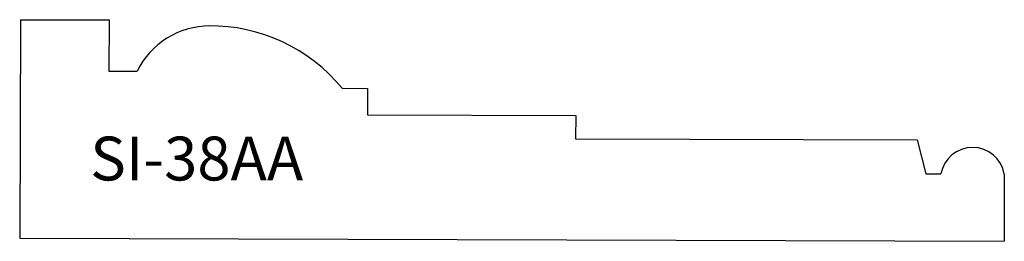
# Model space of a CAD drawing. Units: inches. Extents: x 34.52 to 39.01, y 17.83 to 18.84.
import ezdxf

# ---------------------------------------------------------------- set-up
doc = ezdxf.new("R2010")
doc.units = ezdxf.units.IN
doc.header["$MEASUREMENT"] = 0
doc.layers.add('Trace', color=30, linetype='Continuous')
doc.styles.get("Standard").update_dxf_attribs({"font": 'arial.ttf'})

msp = doc.modelspace()

# ---------------------------------------------------------------- linework, layer by layer
at = {"layer": 'Trace'}
for p, q in [((34.5184, 18.8395), (34.5153, 17.8417)), ((34.5184, 18.8395), (34.9231, 18.8383)), ((34.9231, 18.8383), (34.9224, 18.6047)), ((34.9224, 18.6047), (35.0513, 18.6043)), ((35.9858, 18.5262), (36.1022, 18.5258)), ((36.1022, 18.5258), (36.1018, 18.4053)), ((36.1018, 18.4053), (37.0516, 18.4023)), ((37.0516, 18.4023), (37.0513, 18.2962)), ((37.0513, 18.2962), (38.6093, 18.2914)), ((38.6093, 18.2914), (38.6491, 18.1357)), ((38.6491, 18.1357), (38.7179, 18.1355)), ((39.007, 18.1346), (39.006, 17.8278)), ((34.5153, 17.8417), (39.006, 17.8278))]:
    msp.add_line(p, q, dxfattribs=at)
for centre, radius, start, end in [((35.3824, 18.4427), 0.3685, 90, 153.9831), ((35.3857, 18.0368), 0.7744, 39.1981, 90.6824), ((38.8623, 18.1095), 0.1468, 9.8352, 169.8106)]:
    msp.add_arc(centre, radius, start, end, dxfattribs=at)

# ---------------------------------------------------------------- texts
at = {"layer": 'Trace', "insert": (34.837, 18.3057), "char_height": 0.2, "attachment_point": 1}
msp.add_mtext_dynamic_manual_height_columns('SI-38AA', width=1.337602, gutter_width=1, heights=[0], dxfattribs=at)

doc.saveas('drawing.dxf')
